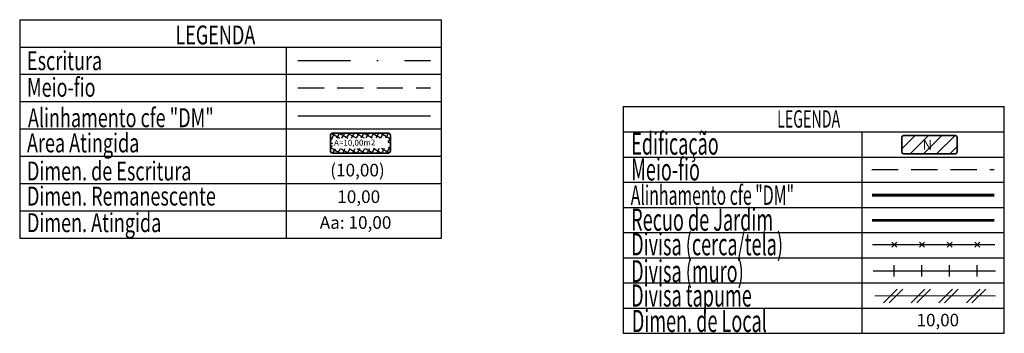
# Model space of a CAD drawing. Units: millimetres. Extents: x -40 to 181225, y 0 to 1677342.
# Drawn here: x -40 to 25, y 0 to 21 of the extents above; entities that cross this region are included whole.
import ezdxf

# ---------------------------------------------------------------- set-up
doc = ezdxf.new("R2010")
doc.units = ezdxf.units.MM
doc.header["$LTSCALE"] = 7
doc.header["$MEASUREMENT"] = 0
doc.linetypes.add('DASHDOT', pattern=[1, 0.5, -0.25, 0, -0.25])
doc.linetypes.add('DASHED2', pattern=[0.375, 0.25, -0.125])
doc.layers.get('0').update_dxf_attribs({"linetype": 'CONTINUOUS'})
for name, color, linetype in [('AREA_ATINGIDA', 8, 'CONTINUOUS'), ('T-ALINH-PROJ-C', 6, 'CONTINUOUS'), ('T-ALINH-RJAR', 3, 'CONTINUOUS'), ('T-DIM', 1, 'CONTINUOUS'), ('T-DIVIS-EXIS', 7, 'CONTINUOUS'), ('T-MATRICULA', 5, 'DASHDOT'), ('T-MFIO-EXI', 7, 'DASHED2'), ('T-TEXTP', 7, 'CONTINUOUS')]:
    doc.layers.add(name, color=color, linetype=linetype)
doc.layers.add('LEGENDA', color=7, linetype='CONTINUOUS', lineweight=5)
doc.layers.add('Linhas de Cota', color=7, linetype='CONTINUOUS', lineweight=5)
doc.styles.add('CITYBLUEPRINT', font='cibt____.pfb', dxfattribs={"height": 2})
doc.styles.add('ITALICC', font='italicc', dxfattribs={"height": 0.9})
doc.styles.add('ROMANS', font='ROMANS', dxfattribs={"height": 1})
doc.styles.add('ROMANT', font='romant', dxfattribs={"height": 0.2})

# ---------------------------------------------------------------- blocks, each defined once
blk = doc.blocks.new('TAPUME')
at = {"layer": 'LEGENDA'}
for p, q in [((-0.693, -0.495), (0.297, 0.495)), ((-0.297, -0.495), (0.693, 0.495)), ((0.198, 0), (-0.198, 0))]:
    blk.add_line(p, q, dxfattribs=at)
blk = doc.blocks.new('CERCA')
at = {"layer": 'T-MFIO-EXI', "linetype": 'Continuous'}
for p, q in [((-0.177, 0.177), (0.177, -0.177)), ((0.177, 0.177), (-0.177, -0.177))]:
    blk.add_line(p, q, dxfattribs=at)
blk = doc.blocks.new('MURO')
at = {"layer": 'T-DIVIS-EXIS'}
blk.add_line((0, -0.4), (0, 0.4), dxfattribs=at)
blk = doc.blocks.new('leg_Vistoria')
at = {"layer": 'T-TEXTP'}
h = blk.add_hatch(dxfattribs=at)
h.set_pattern_fill('ANSI31', color=5, scale=5, style=0)
h.set_pattern_definition([(45, (-188510.1311, -1675660.9851), (-0.44194173824, 0.44194173824), [])])
h.paths.add_polyline_path([(22.13, 11.961, 0.414214), (22.285, 12.116), (22.285, 13.037, 0.414214), (22.13, 13.192), (18.745, 13.192, 0.414214), (18.59, 13.037), (18.59, 12.116, 0.414214), (18.745, 11.961)])
h.paths.add_polyline_path([(19.946, 12.072), (20.699, 12.079), (20.689, 13.048), (19.936, 13.04)], flags=24)
at = {"layer": 'LEGENDA'}
blk.add_line((16.786, 2.492), (24.847, 2.492), dxfattribs=at)
at = {"layer": 'T-ALINH-PROJ-C', "color": 6, "const_width": 0.184}
blk.add_lwpolyline([(16.597, 9.206), (24.759, 9.206)], dxfattribs=at)
at = {"layer": 'T-ALINH-RJAR', "color": 3, "const_width": 0.184}
blk.add_lwpolyline([(16.597, 7.534), (24.759, 7.534)], dxfattribs=at)
at = {"layer": 'T-DIVIS-EXIS'}
for p, q in [((16.639, 5.914), (24.802, 5.914)), ((16.683, 4.165), (24.845, 4.165))]:
    blk.add_line(p, q, dxfattribs=at)
at = {"layer": 'T-MFIO-EXI'}
blk.add_line((16.597, 10.925), (24.759, 10.925), dxfattribs=at)
at = {"layer": 'T-TEXTP'}
for p, q in [((0, 15.109), (0, 0)), ((0, 15.109), (25.429, 15.109)), ((25.429, 0), (25.429, 15.109)), ((0, 13.43), (25.429, 13.43)), ((15.954, 0), (15.954, 13.43)), ((0, 11.751), (25.429, 11.751)), ((0, 10.072), (25.429, 10.072)), ((0, 8.394), (25.429, 8.394)), ((0, 6.715), (25.429, 6.715)), ((0, 5.036), (25.429, 5.036)), ((0, 3.357), (25.429, 3.357)), ((0, 1.679), (25.429, 1.679)), ((0, 0), (25.429, 0))]:
    blk.add_line(p, q, dxfattribs=at)
at = {"layer": 'T-TEXTP', "color": 5, "const_width": 0.103}
blk.add_lwpolyline([(18.59, 13.037), (18.59, 12.116, 0.414214), (18.745, 11.961), (22.13, 11.961, 0.414214), (22.285, 12.116), (22.285, 13.037, 0.414214), (22.13, 13.192), (18.745, 13.192, 0.414214)], format="xyb", close=True, dxfattribs=at)
at = {"layer": 'T-DIVIS-EXIS', "xscale": 0.9223829999973532, "yscale": 0.9223829999100417, "zscale": 0.9223830000000003}
for name, p in [('CERCA', (18.091, 5.914)), ('CERCA', (19.935, 5.914)), ('CERCA', (21.78, 5.914)), ('CERCA', (23.625, 5.914)), ('MURO', (18.091, 4.165)), ('MURO', (19.935, 4.165)), ('MURO', (21.78, 4.165)), ('MURO', (23.625, 4.165)), ('TAPUME', (18.012, 2.492)), ('TAPUME', (19.857, 2.492)), ('TAPUME', (21.702, 2.492)), ('TAPUME', (23.547, 2.492))]:
    blk.add_blockref(name, p, dxfattribs=at)
at = {"layer": 'T-DIM', "color": 7, "style": 'CITYBLUEPRINT', "width": 0.6}
for s, height, p in [('LEGENDA', 1.1622, (10.27, 13.712)), ('Edificação', 1.4758, (0.537, 11.907)), ('Meio-fio', 1.4758, (0.537, 10.187)), ('Alinhamento cfe "DM"', 1.29134, (0.509, 8.563)), ('Recuo de Jardim', 1.47581, (0.537, 6.834)), ('Divisa (cerca/tela)', 1.47581, (0.537, 5.197)), ('Divisa (muro)', 1.47581, (0.537, 3.399)), ('Divisa tapume', 1.47581, (0.537, 1.781)), ('Dimen. de Local', 1.47581, (0.581, 0.083))]:
    blk.add_text(s, height=height, dxfattribs=at).set_placement(p)
at = {"layer": 'T-TEXTP', "style": 'ROMANS'}
blk.add_text('N', height=0.646, rotation=0.58361, dxfattribs=at).set_placement((19.982, 12.233))
blk.add_text('10,00', height=0.8301, dxfattribs=at).set_placement((19.58, 0.467))
blk = doc.blocks.new('*X445')
at = {"color": 0}
for p, q in [((182062.1, 1674645.72), (182063.05, 1674646.67)), ((182062.79, 1674646.18), (182062.34, 1674646.62)), ((182063.36, 1674646.31), (182062.98, 1674646.69)), ((182063.39, 1674646.3), (182063.61, 1674646.53)), ((182063.88, 1674645.38), (182064.62, 1674646.12)), ((182064.58, 1674645.8), (182063.94, 1674646.44)), ((182063.96, 1674646.16), (182064.18, 1674646.38)), ((182061.86, 1674644.77), (182062.63, 1674645.55)), ((182062.37, 1674644.48), (182061.9, 1674644.94)), ((182062.51, 1674645.04), (182062.05, 1674645.51)), ((182062.65, 1674645.61), (182062.19, 1674646.07)), ((182063.64, 1674644.44), (182064.43, 1674645.23)), ((182064.29, 1674644.67), (182063.82, 1674645.15)), ((182064.44, 1674645.24), (182063.96, 1674645.71)), ((182061.61, 1674643.82), (182062.4, 1674644.61)), ((182062.09, 1674643.34), (182061.61, 1674643.82)), ((182062.23, 1674643.91), (182061.76, 1674644.38)), ((182063.41, 1674643.5), (182064.19, 1674644.27)), ((182064, 1674643.55), (182063.54, 1674644.01)), ((182064.15, 1674644.11), (182063.68, 1674644.58)), ((182061.12, 1674641.91), (182061.93, 1674642.73)), ((182061.81, 1674642.21), (182061.32, 1674642.7)), ((182061.36, 1674642.86), (182062.17, 1674643.67)), ((182061.95, 1674642.78), (182061.46, 1674643.26)), ((182063.18, 1674642.56), (182063.94, 1674643.32)), ((182063.71, 1674642.43), (182063.26, 1674642.88)), ((182063.86, 1674642.99), (182063.4, 1674643.44)), ((182060.87, 1674640.96), (182061.7, 1674641.79)), ((182061.53, 1674641.08), (182061.03, 1674641.57)), ((182061.67, 1674641.64), (182061.17, 1674642.13)), ((182062.72, 1674640.68), (182063.45, 1674641.41)), ((182062.95, 1674641.62), (182063.7, 1674642.37)), ((182063.42, 1674641.3), (182062.98, 1674641.74)), ((182063.57, 1674641.86), (182063.12, 1674642.31)), ((182060.68, 1674640.06), (182061.47, 1674640.85)), ((182061.5, 1674639.69), (182060.74, 1674640.45)), ((182061.39, 1674640.51), (182060.88, 1674641.01)), ((182062.48, 1674639.74), (182063.2, 1674640.46)), ((182063.13, 1674640.18), (182062.7, 1674640.61)), ((182063.28, 1674640.74), (182062.84, 1674641.18)), ((182061.11, 1674639.79), (182061.33, 1674640)), ((182061.68, 1674639.64), (182061.89, 1674639.86)), ((182062.45, 1674639.44), (182062.08, 1674639.81)), ((182062.24, 1674639.5), (182062.46, 1674639.72)), ((182062.99, 1674639.62), (182062.56, 1674640.04))]:
    blk.add_line(p, q, dxfattribs=at)
blk = doc.blocks.new('leg_Art51')
at = {"layer": 'T-ALINH-PROJ-C', "color": 6}
blk.add_line((-21.691, 14.507), (-12.842, 14.507), dxfattribs=at)
at = {"layer": 'T-MATRICULA'}
blk.add_line((-21.691, 18.191), (-12.842, 18.191), dxfattribs=at)
at = {"layer": 'T-MFIO-EXI'}
blk.add_line((-21.691, 16.37), (-12.842, 16.37), dxfattribs=at)
at = {"layer": 'T-TEXTP'}
for p, q in [((-40.255, 20.906), (-40.255, 6.346)), ((-40.255, 20.906), (-12.109, 20.906)), ((-12.109, 6.346), (-12.109, 20.906)), ((-40.255, 19.086), (-12.109, 19.086)), ((-22.458, 6.346), (-22.458, 19.086)), ((-40.255, 17.266), (-12.109, 17.266)), ((-40.255, 15.446), (-12.109, 15.446)), ((-40.255, 13.626), (-12.109, 13.626)), ((-40.255, 11.806), (-12.109, 11.806)), ((-40.255, 9.986), (-12.109, 9.986)), ((-40.255, 8.166), (-12.109, 8.166)), ((-40.255, 6.346), (-12.109, 6.346))]:
    blk.add_line(p, q, dxfattribs=at)
at = {"layer": 'T-TEXTP', "const_width": 0.112}
blk.add_lwpolyline([(-19.53, 13.181), (-19.53, 12.183, 0.414214), (-19.362, 12.015), (-15.692, 12.015, 0.414214), (-15.524, 12.183), (-15.524, 13.181, 0.414214), (-15.692, 13.349), (-19.362, 13.349, 0.414214)], format="xyb", close=True, dxfattribs=at)
at = {"layer": 'AREA_ATINGIDA', "xscale": 0.5599999999999999, "yscale": 0.5599999999999999, "zscale": 0.5599999999999999, "rotation": 284.4722266084028}
blk.add_blockref('*X445', (-933539.883, -135633.646), dxfattribs=at)
at = {"layer": 'T-DIM', "color": 7, "style": 'CITYBLUEPRINT', "width": 0.7}
for s, p in [('LEGENDA', (-29.866, 19.258)), ('Escritura', (-39.768, 17.544)), ('Meio-fio', (-39.768, 15.766)), ('Alinhamento cfe "DM"', (-39.705, 13.74)), ('Area Atingida', (-39.768, 12.062)), ('Dimen. de Escritura', (-39.768, 10.189)), ('Dimen. Remanescente', (-39.768, 8.517)), ('Dimen. Atingida', (-39.768, 6.745))]:
    blk.add_text(s, height=1.26, dxfattribs=at).set_placement(p)
at = {"layer": 'T-TEXTP', "style": 'ROMANT'}
blk.add_text('A=10,00m2', height=0.392, rotation=0.58361, dxfattribs=at).set_placement((-19.282, 12.497))
at = {"layer": 'T-TEXTP', "color": 5, "style": 'ITALICC'}
blk.add_text('(10,00)', height=0.84, dxfattribs=at).set_placement((-19.539, 10.459))
at = {"layer": 'T-TEXTP', "style": 'ITALICC'}
blk.add_text('10,00', height=0.84, dxfattribs=at).set_placement((-19.07, 8.686))
at = {"layer": 'T-TEXTP', "color": 7, "style": 'ITALICC'}
blk.add_text('Aa: 10,00', height=0.84, dxfattribs=at).set_placement((-20.238, 6.966))

msp = doc.modelspace()

# ---------------------------------------------------------------- block references
at = {"layer": 'Linhas de Cota'}
for name in ['leg_Art51', 'leg_Vistoria']:
    msp.add_blockref(name, (0, 0), dxfattribs=at)

doc.saveas('drawing.dxf')
